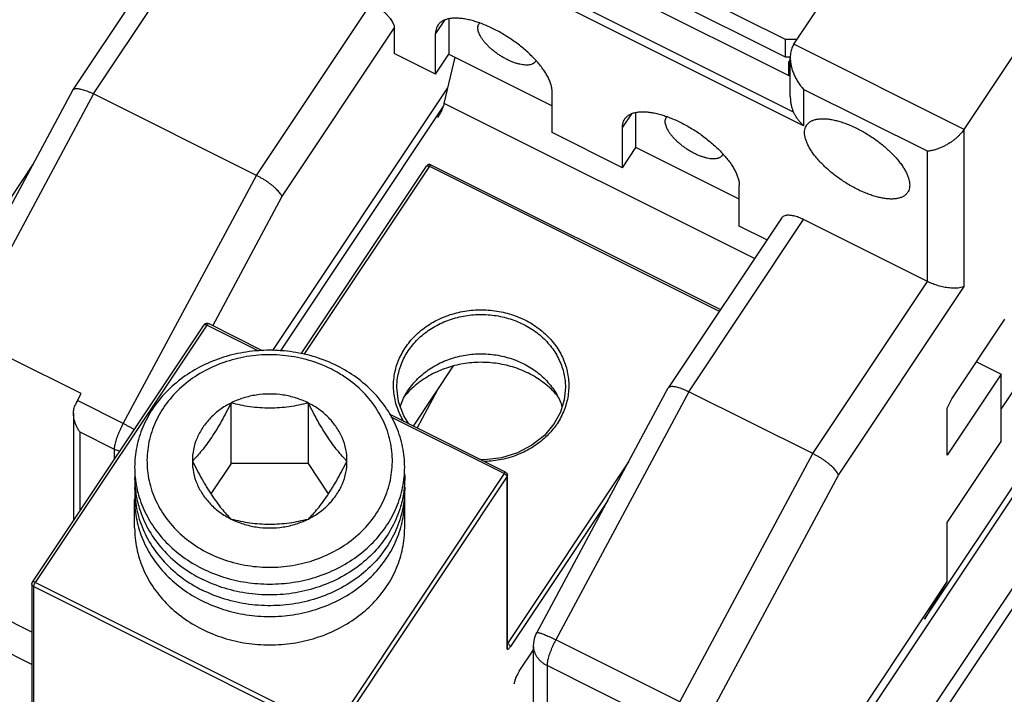
# Model space of a CAD drawing. Units: inches. Extents: x 0 to 11, y 0 to 8.5.
# Drawn here: x 8 to 8.7, y 2.3 to 2.8 of the extents above; entities that cross this region are included whole.
import ezdxf

# ---------------------------------------------------------------- set-up
doc = ezdxf.new("R2010")
doc.units = ezdxf.units.IN
doc.header["$LTSCALE"] = 0.605
doc.header["$MEASUREMENT"] = 0
doc.layers.get('0').update_dxf_attribs({"linetype": 'CONTINUOUS'})

msp = doc.modelspace()

# ---------------------------------------------------------------- linework, layer by layer
at = {"color": 7, "linetype": 'CONTINUOUS'}
for p, q in [((7.40482, 3.29337), (8.54112, 2.72522)), ((8.55079, 2.68936), (7.3784, 3.27556)), ((8.54348, 2.69927), (7.38854, 3.27674)), ((8.54371, 2.74826), (8.64262, 2.89661)), ((8.28335, 2.86621), (8.53734, 2.73922)), ((8.10468, 2.8377), (8.02307, 2.7153)), ((8.03793, 2.71239), (8.12077, 2.83665)), ((8.15561, 2.65356), (8.23844, 2.77781)), ((8.29459, 2.76662), (8.29459, 2.74116)), ((8.17406, 2.63807), (8.2552, 2.75976)), ((8.2552, 2.75976), (8.2552, 2.74151)), ((8.29138, 2.76568), (8.28492, 2.75598)), ((8.28492, 2.72665), (8.28492, 2.75598)), ((8.53734, 2.75186), (8.53734, 2.73922)), ((8.66665, 2.68679), (8.7147, 2.75886)), ((8.66665, 2.68679), (8.54371, 2.74826)), ((8.28492, 2.72665), (8.2552, 2.74151)), ((8.28492, 2.72665), (8.29459, 2.74116)), ((8.29125, 2.70543), (8.29912, 2.73889)), ((8.29459, 2.74116), (8.36922, 2.70384)), ((8.53734, 2.73922), (8.54112, 2.73922)), ((8.54112, 2.71072), (8.54112, 2.73858)), ((8.69349, 2.48469), (8.86216, 2.7377)), ((8.5402, 2.73535), (8.54112, 2.73673)), ((8.5402, 2.73535), (8.54112, 2.73489)), ((8.5402, 2.72568), (8.5402, 2.73535)), ((8.16749, 2.52712), (8.29391, 2.71674)), ((8.63798, 2.33312), (8.89632, 2.72063)), ((7.92807, 2.53823), (8.023, 2.71517)), ((8.03793, 2.71239), (7.94181, 2.53321)), ((8.023, 2.71517), (8.02307, 2.7153)), ((8.15561, 2.65356), (8.03793, 2.71239)), ((8.36922, 2.6845), (8.36922, 2.71383)), ((8.64023, 2.67098), (8.55079, 2.7157)), ((8.55079, 2.7157), (8.55079, 2.68936)), ((8.17298, 2.52671), (8.2905, 2.70298)), ((8.51521, 2.59345), (8.29125, 2.70543)), ((8.42648, 2.69813), (8.42002, 2.68843)), ((8.42969, 2.67361), (8.42969, 2.69907)), ((8.42002, 2.6591), (8.42002, 2.68843)), ((8.42002, 2.6591), (8.36922, 2.6845)), ((8.66665, 2.57338), (8.66665, 2.68679)), ((8.42002, 2.6591), (8.42969, 2.67361)), ((8.50432, 2.63629), (8.42969, 2.67361)), ((8.64023, 2.57692), (8.64023, 2.67098)), ((7.99438, 2.66183), (7.90687, 2.53057)), ((8.18801, 2.52465), (8.27847, 2.66033)), ((8.28051, 2.66019), (8.18986, 2.52422)), ((8.27907, 2.66096), (8.27847, 2.66033)), ((8.27986, 2.66133), (8.27907, 2.66096)), ((8.28051, 2.66019), (8.4899, 2.5555)), ((8.28161, 2.66116), (8.49066, 2.55664)), ((8.05948, 2.47438), (8.15561, 2.65356)), ((8.50432, 2.61695), (8.50432, 2.64628)), ((8.12409, 2.54492), (8.17406, 2.63807)), ((8.45691, 2.05388), (8.84444, 2.63518)), ((8.5347, 2.62269), (8.4531, 2.50029)), ((8.46796, 2.49738), (8.55079, 2.62163)), ((8.52423, 2.60699), (8.50432, 2.61695)), ((8.64023, 2.57692), (8.55079, 2.62163)), ((8.55739, 2.45266), (8.64023, 2.57692)), ((8.57585, 2.43717), (8.66665, 2.57338)), ((7.99388, 2.35981), (8.11779, 2.54567)), ((8.11779, 2.54567), (8.11805, 2.546)), ((8.1601, 2.52691), (8.12093, 2.5465)), ((8.65773, 2.49228), (8.69598, 2.54966)), ((8.11983, 2.54553), (7.99593, 2.35968)), ((8.15747, 2.52671), (8.11983, 2.54553)), ((8.029, 2.49596), (7.97766, 2.52163)), ((8.45724, 1.97398), (8.82076, 2.51926)), ((8.67555, 2.51901), (8.69349, 2.51004)), ((8.26901, 2.47246), (8.29799, 2.51595)), ((8.69349, 2.51004), (8.65449, 2.45154)), ((8.69349, 2.46137), (8.69349, 2.51004)), ((8.02631, 2.49096), (8.029, 2.49596)), ((8.28613, 2.49814), (8.2716, 2.47117)), ((8.35809, 2.32322), (8.45302, 2.50016)), ((8.46796, 2.49738), (8.37183, 2.3182)), ((8.45302, 2.50016), (8.4531, 2.50029)), ((8.55739, 2.45266), (8.46796, 2.49738)), ((8.05948, 2.47438), (8.02631, 2.49096)), ((8.13726, 2.44553), (8.13726, 2.48919)), ((8.1931, 2.44553), (8.1931, 2.48919)), ((8.65449, 2.48555), (8.65773, 2.49228)), ((8.02349, 2.48178), (8.02349, 2.40422)), ((8.37511, 2.48263), (8.37068, 2.47441)), ((8.65449, 2.45154), (8.65449, 2.48555)), ((8.33553, 2.4392), (8.25177, 2.48108)), ((8.33444, 2.43823), (8.25289, 2.479)), ((8.05311, 2.45574), (8.02832, 2.46814)), ((8.02832, 2.41148), (8.02832, 2.46814)), ((8.65449, 2.40287), (8.69349, 2.46137)), ((8.05311, 2.44866), (8.05311, 2.45574)), ((8.4244, 2.44682), (8.33689, 2.31555)), ((8.46127, 2.27348), (8.55739, 2.45266)), ((8.13726, 2.44553), (8.12266, 2.42363)), ((8.1931, 2.44553), (8.13726, 2.44553)), ((8.2077, 2.42363), (8.1931, 2.44553)), ((8.33444, 2.43823), (8.21053, 2.25237)), ((8.33656, 2.43594), (8.21266, 2.25008)), ((8.33656, 2.43594), (8.33656, 2.31203)), ((8.33689, 2.3131), (8.33689, 2.437)), ((8.48133, 2.26098), (8.57585, 2.43717)), ((8.06768, 2.39895), (8.06768, 2.41946)), ((8.26268, 2.39895), (8.26268, 2.41946)), ((8.40934, 2.41874), (8.33902, 2.31326)), ((8.65449, 2.36044), (8.65449, 2.40287)), ((7.99347, 2.35845), (7.99347, 2.20491)), ((8.2093, 2.2493), (7.9947, 2.35661)), ((7.9947, 2.35661), (7.9947, 2.20306)), ((8.21053, 2.25237), (7.99593, 2.35968)), ((8.65449, 2.36044), (8.48476, 2.10585)), ((8.65449, 2.36044), (8.63798, 2.33312)), ((7.99347, 2.30045), (7.89093, 2.35172)), ((7.99347, 2.32365), (7.96928, 2.33574)), ((8.46127, 2.27348), (8.37183, 2.3182)), ((8.34546, 2.29556), (8.35579, 2.31107)), ((8.35579, 2.20355), (8.35579, 2.31407)), ((8.4549, 2.25485), (8.36547, 2.29957)), ((8.36547, 2.29957), (8.36547, 2.18905)), ((8.34546, 2.29556), (8.34554, 2.29586))]:
    msp.add_line(p, q, dxfattribs=at)
at = {"color": 3, "linetype": 'CONTINUOUS'}
for p, q in [((8.28335, 2.87885), (8.53734, 2.75186)), ((8.53734, 2.75186), (8.54611, 2.75186)), ((8.45724, 1.9888), (8.82076, 2.53408))]:
    msp.add_line(p, q, dxfattribs=at)
at = {"color": 7, "linetype": 'CONTINUOUS'}
for points in [[(8.28161, 2.66116), (8.28074, 2.66141), (8.27986, 2.66133)], [(8.11805, 2.546), (8.11842, 2.54632), (8.1189, 2.54658), (8.11949, 2.54674), (8.12018, 2.54674), (8.12093, 2.5465)], [(8.26565, 2.47414), (8.26198, 2.47985), (8.25831, 2.48993), (8.25707, 2.50045)], [(8.37875, 2.50045), (8.37783, 2.4914), (8.37511, 2.48263)], [(8.37068, 2.47441), (8.36354, 2.46584), (8.35457, 2.45868), (8.34413, 2.45321), (8.33263, 2.44965), (8.32053, 2.44814), (8.31733, 2.4483)], [(8.33553, 2.4392), (8.33632, 2.43858), (8.33676, 2.43779), (8.33689, 2.437)], [(7.99347, 2.35845), (7.9935, 2.35886), (7.99359, 2.35922), (7.99372, 2.35953), (7.99388, 2.35981)], [(8.35579, 2.31407), (8.35585, 2.31559), (8.35615, 2.31778), (8.3567, 2.31994), (8.35751, 2.32203), (8.35809, 2.32322)], [(8.34546, 2.29556), (8.34434, 2.29371), (8.34328, 2.29164), (8.34243, 2.28961), (8.34189, 2.28797), (8.34163, 2.28681), (8.34157, 2.28618)]]:
    msp.add_lwpolyline(points, dxfattribs=at)
for points, knots in [([(8.23844, 2.77781), (8.23906, 2.7775), (8.24029, 2.77685), (8.24211, 2.77576), (8.24391, 2.77457), (8.24565, 2.77329), (8.24731, 2.77194), (8.24886, 2.77053), (8.25028, 2.76909), (8.25155, 2.76764), (8.25265, 2.7662), (8.25357, 2.76478), (8.25429, 2.76342), (8.2548, 2.76213), (8.25512, 2.76092), (8.2552, 2.76013), (8.2552, 2.75976)], [0, 0, 0, 0, 0.080994, 0.164237, 0.248843, 0.333803, 0.418034, 0.500445, 0.580007, 0.65581, 0.72706, 0.793091, 0.853435, 0.90789, 0.956579, 1, 1, 1, 1]), ([(8.3166, 2.76371), (8.3155, 2.7641), (8.31317, 2.76486), (8.30964, 2.76581), (8.30608, 2.76654), (8.3027, 2.76699), (8.29955, 2.76714), (8.29664, 2.76701), (8.294, 2.76658), (8.29165, 2.76587), (8.28961, 2.76487), (8.28791, 2.76358), (8.28698, 2.76251), (8.28659, 2.76193), (8.28657, 2.7619)], [0, 0, 0, 0, 0.109009, 0.229515, 0.34319, 0.449516, 0.548153, 0.63899, 0.722206, 0.798347, 0.868421, 0.933959, 0.997003, 1, 1, 1, 1]), ([(8.28657, 2.7619), (8.28622, 2.76137), (8.28559, 2.76018), (8.28503, 2.75816), (8.28492, 2.75672), (8.28492, 2.75598)], [0, 0, 0, 0, 0.307811, 0.642708, 1, 1, 1, 1]), ([(8.33674, 2.73716), (8.33594, 2.73756), (8.33434, 2.73842), (8.332, 2.73981), (8.32973, 2.74133), (8.32753, 2.74295), (8.32546, 2.74465), (8.32352, 2.74641), (8.32175, 2.7482), (8.32017, 2.75001), (8.31879, 2.75182), (8.31763, 2.75359), (8.31672, 2.75531), (8.31605, 2.75696), (8.31563, 2.75852), (8.31549, 2.75997), (8.31561, 2.7613), (8.31595, 2.7623), (8.31625, 2.76283), (8.31636, 2.76299)], [0, 0, 0, 0, 0.075896, 0.152975, 0.230453, 0.307539, 0.38345, 0.457426, 0.528747, 0.596752, 0.660857, 0.720579, 0.775571, 0.825656, 0.870886, 0.911619, 0.948608, 0.983065, 1, 1, 1, 1]), ([(8.31636, 2.76299), (8.31647, 2.76316), (8.31663, 2.76337), (8.31681, 2.76357), (8.31686, 2.76362)], [0, 0, 0, 0, 0.738118, 1, 1, 1, 1]), ([(8.35757, 2.73644), (8.35663, 2.73748), (8.35466, 2.73955), (8.35151, 2.74255), (8.34814, 2.74548), (8.34458, 2.74832), (8.34087, 2.75104), (8.33703, 2.75361), (8.3331, 2.75601), (8.32911, 2.75822), (8.32511, 2.76023), (8.32113, 2.762), (8.31828, 2.76311), (8.31678, 2.76365), (8.3166, 2.76371)], [0, 0, 0, 0, 0.084755, 0.172475, 0.262557, 0.354359, 0.447218, 0.540453, 0.633377, 0.72531, 0.815585, 0.903558, 0.988623, 1, 1, 1, 1]), ([(8.54371, 2.74826), (8.54342, 2.74782), (8.54287, 2.74687), (8.5422, 2.74532), (8.54167, 2.7436), (8.5413, 2.74171), (8.54115, 2.74002), (8.54112, 2.73896), (8.54112, 2.7386)], [0, 0, 0, 0, 0.156484, 0.321972, 0.498591, 0.688031, 0.891682, 1, 1, 1, 1]), ([(8.54112, 2.7386), (8.54112, 2.73822), (8.54115, 2.73703), (8.54134, 2.73497), (8.54182, 2.73236), (8.54257, 2.72962), (8.54362, 2.72677), (8.54497, 2.7239), (8.54662, 2.72104), (8.54855, 2.71828), (8.55002, 2.71654), (8.55079, 2.7157)], [0, 0, 0, 0, 0.044717, 0.140385, 0.244455, 0.356851, 0.476445, 0.601944, 0.731995, 0.865171, 1, 1, 1, 1]), ([(8.35712, 2.73582), (8.35701, 2.73566), (8.35664, 2.73518), (8.35585, 2.73448), (8.35468, 2.73386), (8.35328, 2.73343), (8.35168, 2.73321), (8.34991, 2.73319), (8.34797, 2.73338), (8.34589, 2.73376), (8.34369, 2.73434), (8.34141, 2.7351), (8.33908, 2.73604), (8.33752, 2.73677), (8.33674, 2.73716)], [0, 0, 0, 0, 0.026977, 0.082901, 0.142915, 0.208993, 0.282365, 0.363617, 0.452838, 0.549746, 0.653775, 0.764146, 0.879912, 1, 1, 1, 1]), ([(8.3575, 2.73653), (8.35748, 2.73647), (8.35736, 2.73622), (8.35723, 2.73599), (8.35712, 2.73582)], [0, 0, 0, 0, 0.250809, 1, 1, 1, 1]), ([(8.36922, 2.71383), (8.36922, 2.71463), (8.36907, 2.71632), (8.36849, 2.71891), (8.36753, 2.72163), (8.3662, 2.72447), (8.36453, 2.72741), (8.36252, 2.73041), (8.36022, 2.73341), (8.35855, 2.73536), (8.35769, 2.73631)], [0, 0, 0, 0, 0.093778, 0.196247, 0.308139, 0.429714, 0.560864, 0.701193, 0.850075, 1, 1, 1, 1]), ([(8.02307, 2.7153), (8.02316, 2.71543), (8.02344, 2.71573), (8.02408, 2.71606), (8.02498, 2.71626), (8.02608, 2.71629), (8.02738, 2.71616), (8.02884, 2.71588), (8.03046, 2.71545), (8.0322, 2.71488), (8.03406, 2.71417), (8.03598, 2.71334), (8.03728, 2.71272), (8.03793, 2.71239)], [0, 0, 0, 0, 0.029308, 0.076597, 0.133808, 0.203099, 0.285077, 0.379482, 0.48553, 0.602084, 0.727752, 0.860959, 1, 1, 1, 1]), ([(8.54112, 2.7107), (8.54112, 2.71004), (8.54117, 2.70847), (8.54143, 2.70606), (8.54193, 2.70358), (8.5426, 2.70133), (8.54317, 2.69993), (8.54348, 2.69927)], [0, 0, 0, 0, 0.169718, 0.40018, 0.615545, 0.815227, 1, 1, 1, 1]), ([(8.2867, 2.69543), (8.28722, 2.69621), (8.28821, 2.69786), (8.28949, 2.70042), (8.29053, 2.70295), (8.29106, 2.70463), (8.29125, 2.70543)], [0, 0, 0, 0, 0.255077, 0.521664, 0.777123, 1, 1, 1, 1]), ([(8.42167, 2.69435), (8.42169, 2.69438), (8.42208, 2.69496), (8.42301, 2.69603), (8.42471, 2.69732), (8.42675, 2.69832), (8.4291, 2.69903), (8.43174, 2.69946), (8.43465, 2.69959), (8.4378, 2.69944), (8.44118, 2.69899), (8.44474, 2.69826), (8.44827, 2.69731), (8.4506, 2.69655), (8.4517, 2.69616)], [0, 0, 0, 0, 0.002997, 0.066041, 0.131579, 0.201653, 0.277794, 0.36101, 0.451847, 0.550484, 0.65681, 0.770485, 0.890991, 1, 1, 1, 1]), ([(8.45146, 2.69545), (8.45135, 2.69528), (8.45105, 2.69475), (8.45071, 2.69375), (8.45059, 2.69242), (8.45073, 2.69097), (8.45115, 2.68941), (8.45182, 2.68776), (8.45273, 2.68604), (8.45389, 2.68427), (8.45527, 2.68246), (8.45685, 2.68065), (8.45862, 2.67886), (8.46056, 2.6771), (8.46263, 2.6754), (8.46483, 2.67378), (8.4671, 2.67226), (8.46944, 2.67087), (8.47104, 2.67001), (8.47184, 2.66961)], [0, 0, 0, 0, 0.016935, 0.051392, 0.088381, 0.129114, 0.174344, 0.224429, 0.279421, 0.339143, 0.403248, 0.471253, 0.542574, 0.61655, 0.692461, 0.769547, 0.847025, 0.924104, 1, 1, 1, 1]), ([(8.45196, 2.69607), (8.45191, 2.69602), (8.45173, 2.69582), (8.45157, 2.69561), (8.45146, 2.69545)], [0, 0, 0, 0, 0.261882, 1, 1, 1, 1]), ([(8.4517, 2.69616), (8.45188, 2.6961), (8.45338, 2.69556), (8.45623, 2.69445), (8.46021, 2.69268), (8.46421, 2.69067), (8.4682, 2.68846), (8.47213, 2.68606), (8.47597, 2.68349), (8.47968, 2.68077), (8.48324, 2.67793), (8.48661, 2.675), (8.48976, 2.672), (8.49173, 2.66993), (8.49267, 2.66889)], [0, 0, 0, 0, 0.011377, 0.096442, 0.184415, 0.27469, 0.366623, 0.459547, 0.552782, 0.645641, 0.737443, 0.827525, 0.915245, 1, 1, 1, 1]), ([(8.55079, 2.68936), (8.55015, 2.68995), (8.54891, 2.69118), (8.54723, 2.69315), (8.54576, 2.69518), (8.54451, 2.69722), (8.5438, 2.6986), (8.54348, 2.69927)], [0, 0, 0, 0, 0.211979, 0.422083, 0.62575, 0.819315, 1, 1, 1, 1]), ([(8.42002, 2.68843), (8.42002, 2.68917), (8.42013, 2.69061), (8.42069, 2.69263), (8.42132, 2.69382), (8.42167, 2.69435)], [0, 0, 0, 0, 0.357292, 0.692189, 1, 1, 1, 1]), ([(8.58943, 2.64358), (8.58822, 2.64419), (8.58579, 2.64547), (8.58222, 2.64755), (8.57872, 2.64979), (8.57531, 2.65217), (8.57204, 2.65468), (8.56891, 2.65728), (8.56597, 2.65995), (8.56325, 2.66267), (8.56075, 2.66542), (8.55852, 2.66817), (8.55656, 2.6709), (8.5549, 2.67357), (8.55355, 2.67618), (8.55252, 2.67869), (8.55182, 2.68108), (8.55146, 2.68334), (8.55145, 2.68545), (8.55178, 2.68739), (8.55235, 2.68882), (8.55281, 2.68958), (8.55296, 2.68981)], [0, 0, 0, 0, 0.064296, 0.129527, 0.195218, 0.260886, 0.326048, 0.39023, 0.452969, 0.513827, 0.572393, 0.628296, 0.681212, 0.730876, 0.777099, 0.819786, 0.858961, 0.894799, 0.927669, 0.958169, 0.987136, 1, 1, 1, 1]), ([(8.55296, 2.68981), (8.55314, 2.69009), (8.55371, 2.69084), (8.55489, 2.69194), (8.55658, 2.69297), (8.55855, 2.69374), (8.5608, 2.69425), (8.56331, 2.69451), (8.56604, 2.6945), (8.56899, 2.69423), (8.57211, 2.6937), (8.57539, 2.69291), (8.5788, 2.69189), (8.5823, 2.69062), (8.58587, 2.68913), (8.58824, 2.68801), (8.58943, 2.68741)], [0, 0, 0, 0, 0.025337, 0.072541, 0.12238, 0.176178, 0.234868, 0.299015, 0.368879, 0.444478, 0.52564, 0.612045, 0.703255, 0.798735, 0.897873, 1, 1, 1, 1]), ([(8.58943, 2.68741), (8.59065, 2.68681), (8.59307, 2.68553), (8.59664, 2.68344), (8.60014, 2.6812), (8.60355, 2.67882), (8.60683, 2.67631), (8.60995, 2.67371), (8.61289, 2.67104), (8.61562, 2.66832), (8.61811, 2.66557), (8.62035, 2.66282), (8.6223, 2.66009), (8.62396, 2.65742), (8.62531, 2.65481), (8.62634, 2.6523), (8.62704, 2.64991), (8.6274, 2.64765), (8.62742, 2.64554), (8.62708, 2.6436), (8.62651, 2.64217), (8.62606, 2.64141), (8.62591, 2.64118)], [0, 0, 0, 0, 0.064296, 0.129527, 0.195218, 0.260886, 0.326048, 0.39023, 0.452969, 0.513827, 0.572393, 0.628296, 0.681212, 0.730876, 0.777099, 0.819786, 0.858961, 0.894799, 0.927669, 0.958169, 0.987136, 1, 1, 1, 1]), ([(8.66665, 2.68679), (8.66636, 2.68634), (8.66571, 2.68544), (8.66462, 2.68411), (8.66338, 2.68276), (8.66198, 2.68139), (8.66041, 2.68001), (8.65867, 2.67864), (8.65676, 2.67729), (8.65467, 2.67598), (8.65242, 2.67474), (8.65005, 2.67361), (8.6476, 2.67263), (8.64513, 2.67184), (8.64267, 2.67127), (8.64103, 2.67105), (8.64023, 2.67098)], [0, 0, 0, 0, 0.050657, 0.104902, 0.162953, 0.224866, 0.290578, 0.360333, 0.434364, 0.512542, 0.594093, 0.677492, 0.761198, 0.843748, 0.923762, 1, 1, 1, 1]), ([(8.47184, 2.66961), (8.47262, 2.66922), (8.47418, 2.66849), (8.47651, 2.66755), (8.47879, 2.66679), (8.48099, 2.66621), (8.48307, 2.66583), (8.48501, 2.66564), (8.48678, 2.66566), (8.48838, 2.66588), (8.48978, 2.66631), (8.49095, 2.66693), (8.49174, 2.66763), (8.49211, 2.66811), (8.49222, 2.66827)], [0, 0, 0, 0, 0.120088, 0.235854, 0.346225, 0.450254, 0.547162, 0.636383, 0.717635, 0.791007, 0.857085, 0.917099, 0.973023, 1, 1, 1, 1]), ([(8.49222, 2.66827), (8.49233, 2.66844), (8.49246, 2.66867), (8.49258, 2.66892), (8.4926, 2.66898)], [0, 0, 0, 0, 0.749191, 1, 1, 1, 1]), ([(8.49279, 2.66876), (8.49365, 2.66781), (8.49532, 2.66586), (8.49762, 2.66286), (8.49963, 2.65986), (8.5013, 2.65692), (8.50263, 2.65408), (8.50359, 2.65136), (8.50417, 2.64877), (8.50432, 2.64708), (8.50432, 2.64628)], [0, 0, 0, 0, 0.149925, 0.298807, 0.439136, 0.570286, 0.691861, 0.803753, 0.906222, 1, 1, 1, 1]), ([(8.27847, 2.66033), (8.27849, 2.66036), (8.27852, 2.66039), (8.27855, 2.66042), (8.27855, 2.66043)], [0, 0, 0, 0, 0.903452, 1, 1, 1, 1]), ([(8.27855, 2.66043), (8.27867, 2.66053), (8.27909, 2.66063), (8.27976, 2.66052), (8.28025, 2.66032), (8.28051, 2.66019)], [0, 0, 0, 0, 0.233823, 0.573458, 1, 1, 1, 1]), ([(8.28161, 2.66116), (8.28154, 2.66118), (8.28125, 2.66113), (8.28093, 2.66074), (8.28065, 2.66041), (8.28051, 2.66019)], [0, 0, 0, 0, 0.145333, 0.48883, 1, 1, 1, 1]), ([(8.17406, 2.63807), (8.17399, 2.63839), (8.17373, 2.63907), (8.17314, 2.6401), (8.17232, 2.64123), (8.17129, 2.64243), (8.17006, 2.64368), (8.16864, 2.64498), (8.16706, 2.6463), (8.16535, 2.64761), (8.16352, 2.64891), (8.16161, 2.65017), (8.15964, 2.65138), (8.15764, 2.65251), (8.15628, 2.65322), (8.15561, 2.65356)], [0, 0, 0, 0, 0.040189, 0.08856, 0.145261, 0.209965, 0.282036, 0.360626, 0.444731, 0.533251, 0.62502, 0.718822, 0.813413, 0.907547, 1, 1, 1, 1]), ([(8.62591, 2.64118), (8.62572, 2.6409), (8.62515, 2.64015), (8.62398, 2.63905), (8.62229, 2.63802), (8.62031, 2.63725), (8.61806, 2.63674), (8.61556, 2.63648), (8.61282, 2.63649), (8.60988, 2.63677), (8.60675, 2.63729), (8.60347, 2.63808), (8.60006, 2.6391), (8.59656, 2.64037), (8.59299, 2.64186), (8.59062, 2.64298), (8.58943, 2.64358)], [0, 0, 0, 0, 0.025337, 0.072541, 0.12238, 0.176178, 0.234868, 0.299015, 0.368879, 0.444478, 0.52564, 0.612045, 0.703255, 0.798735, 0.897873, 1, 1, 1, 1]), ([(8.55079, 2.62163), (8.55019, 2.62194), (8.54899, 2.6225), (8.54717, 2.62324), (8.54538, 2.62384), (8.54364, 2.62431), (8.54198, 2.62462), (8.54042, 2.62477), (8.53899, 2.62476), (8.53771, 2.62458), (8.5366, 2.62424), (8.53566, 2.62373), (8.53506, 2.62318), (8.53478, 2.62281), (8.5347, 2.62269)], [0, 0, 0, 0, 0.116904, 0.231079, 0.341206, 0.445977, 0.544201, 0.634932, 0.717596, 0.792118, 0.859007, 0.919471, 0.975507, 1, 1, 1, 1]), ([(8.66665, 2.57338), (8.66618, 2.57314), (8.66512, 2.57274), (8.66339, 2.57234), (8.66147, 2.57212), (8.65942, 2.57206), (8.65729, 2.57214), (8.65513, 2.57236), (8.65299, 2.57269), (8.65092, 2.57312), (8.64891, 2.57362), (8.647, 2.57418), (8.64517, 2.5748), (8.64343, 2.57547), (8.64179, 2.57616), (8.64074, 2.57666), (8.64023, 2.57692)], [0, 0, 0, 0, 0.058424, 0.123422, 0.194243, 0.269682, 0.348238, 0.428162, 0.507579, 0.585277, 0.660724, 0.733824, 0.804558, 0.872592, 0.937733, 1, 1, 1, 1]), ([(8.26309, 2.52909), (8.26518, 2.53223), (8.27013, 2.53817), (8.27925, 2.54553), (8.28984, 2.55121), (8.30149, 2.55499), (8.31376, 2.55673), (8.32618, 2.55638), (8.33829, 2.55395), (8.34963, 2.54952), (8.35978, 2.54326), (8.36834, 2.53539), (8.37497, 2.5262), (8.37942, 2.51604), (8.38148, 2.50531), (8.38106, 2.49443), (8.37819, 2.48385), (8.37476, 2.47734), (8.37272, 2.47427)], [0, 0, 0, 0, 0.061126, 0.123998, 0.188525, 0.254381, 0.321059, 0.387951, 0.45442, 0.519881, 0.583882, 0.646169, 0.70674, 0.765864, 0.824058, 0.882006, 0.94044, 1, 1, 1, 1]), ([(8.26522, 2.5268), (8.26723, 2.52982), (8.27198, 2.53553), (8.28075, 2.5426), (8.29093, 2.54806), (8.30213, 2.55169), (8.31392, 2.55337), (8.32586, 2.55303), (8.3375, 2.55069), (8.3484, 2.54643), (8.35815, 2.54041), (8.36638, 2.53285), (8.37276, 2.52402), (8.37703, 2.51426), (8.37857, 2.50622), (8.37874, 2.5016), (8.37874, 2.50045)], [0, 0, 0, 0, 0.072479, 0.147028, 0.22354, 0.301626, 0.380689, 0.460005, 0.538818, 0.616437, 0.692325, 0.76618, 0.838001, 0.908106, 0.977108, 1, 1, 1, 1]), ([(8.11779, 2.54567), (8.11781, 2.5457), (8.11794, 2.54586), (8.1184, 2.54597), (8.11908, 2.54586), (8.11957, 2.54566), (8.11983, 2.54553)], [0, 0, 0, 0, 0.053898, 0.279532, 0.598905, 1, 1, 1, 1]), ([(8.11983, 2.54553), (8.11997, 2.54575), (8.12025, 2.54608), (8.12057, 2.54647), (8.12086, 2.54652), (8.12093, 2.5465)], [0, 0, 0, 0, 0.51117, 0.854667, 1, 1, 1, 1]), ([(8.21393, 2.51599), (8.20898, 2.51846), (8.19858, 2.52265), (8.18213, 2.52645), (8.16518, 2.52773), (8.14823, 2.52645), (8.13178, 2.52264), (8.11633, 2.51643), (8.10235, 2.50799), (8.09025, 2.49756), (8.08361, 2.48938), (8.08074, 2.48508)], [0, 0, 0, 0, 0.11181, 0.225241, 0.339525, 0.453809, 0.56724, 0.67905, 0.788637, 0.895642, 1, 1, 1, 1]), ([(8.26215, 2.47573), (8.2618, 2.47629), (8.25959, 2.48001), (8.25639, 2.48732), (8.25433, 2.49805), (8.25475, 2.50893), (8.25762, 2.51951), (8.26105, 2.52602), (8.26309, 2.52909)], [0, 0, 0, 0, 0.035197, 0.229711, 0.421164, 0.611809, 0.804052, 1, 1, 1, 1]), ([(8.25707, 2.50045), (8.25707, 2.50275), (8.2575, 2.50853), (8.25996, 2.51759), (8.26325, 2.52385), (8.26522, 2.5268)], [0, 0, 0, 0, 0.246698, 0.619754, 1, 1, 1, 1]), ([(8.26522, 2.49838), (8.26723, 2.50141), (8.27198, 2.50712), (8.28075, 2.51419), (8.29093, 2.51965), (8.30213, 2.52328), (8.31392, 2.52495), (8.32586, 2.52462), (8.3375, 2.52228), (8.3484, 2.51802), (8.35815, 2.512), (8.36638, 2.50444), (8.37258, 2.49585), (8.37539, 2.48959), (8.3764, 2.48654)], [0, 0, 0, 0, 0.080343, 0.162981, 0.247793, 0.334352, 0.421993, 0.509915, 0.597279, 0.68332, 0.767441, 0.84931, 0.928923, 1, 1, 1, 1]), ([(8.21538, 2.51053), (8.21345, 2.51168), (8.2065, 2.51548), (8.19371, 2.52047), (8.17676, 2.52388), (8.15938, 2.52437), (8.14221, 2.52192), (8.12591, 2.51664), (8.11108, 2.50869), (8.09831, 2.49839), (8.09139, 2.49008), (8.08846, 2.48568)], [0, 0, 0, 0, 0.047418, 0.167363, 0.289154, 0.411721, 0.533897, 0.654564, 0.772797, 0.887998, 1, 1, 1, 1]), ([(8.24962, 2.40064), (8.25242, 2.40484), (8.25722, 2.41371), (8.26168, 2.42805), (8.26318, 2.44286), (8.26168, 2.45767), (8.25722, 2.47201), (8.24995, 2.48544), (8.24011, 2.49756), (8.22802, 2.50799), (8.21879, 2.51356), (8.21393, 2.51599)], [0, 0, 0, 0, 0.110407, 0.218858, 0.326253, 0.433649, 0.5421, 0.652507, 0.765495, 0.881349, 1, 1, 1, 1]), ([(8.24191, 2.40895), (8.24477, 2.41324), (8.24957, 2.42236), (8.25358, 2.43717), (8.25416, 2.4524), (8.25128, 2.46742), (8.24506, 2.48163), (8.23577, 2.49449), (8.22545, 2.50398), (8.21822, 2.50884), (8.21538, 2.51053)], [0, 0, 0, 0, 0.13112, 0.259761, 0.387333, 0.515445, 0.645606, 0.778951, 0.916075, 1, 1, 1, 1]), ([(8.25939, 2.48646), (8.25967, 2.4873), (8.26117, 2.49148), (8.26325, 2.49544), (8.26522, 2.49838)], [0, 0, 0, 0, 0.201055, 1, 1, 1, 1]), ([(8.4531, 2.50029), (8.45318, 2.50042), (8.45346, 2.50072), (8.4541, 2.50105), (8.455, 2.50124), (8.45611, 2.50128), (8.4574, 2.50115), (8.45886, 2.50087), (8.46048, 2.50044), (8.46223, 2.49987), (8.46408, 2.49916), (8.46601, 2.49833), (8.4673, 2.49771), (8.46796, 2.49738)], [0, 0, 0, 0, 0.029308, 0.076597, 0.133808, 0.203099, 0.285077, 0.379482, 0.48553, 0.602084, 0.727752, 0.860959, 1, 1, 1, 1]), ([(8.02631, 2.49096), (8.02605, 2.49047), (8.02553, 2.48947), (8.02503, 2.48846), (8.02478, 2.48796)], [0, 0, 0, 0, 0.497575, 1, 1, 1, 1]), ([(8.13726, 2.48919), (8.13615, 2.48697), (8.13393, 2.48263), (8.13049, 2.47628), (8.12699, 2.47025), (8.12342, 2.46461), (8.11984, 2.45949), (8.11631, 2.45494), (8.11284, 2.45093), (8.1105, 2.44847), (8.10934, 2.44731)], [0, 0, 0, 0, 0.147452, 0.289629, 0.428272, 0.56117, 0.685283, 0.79887, 0.902572, 1, 1, 1, 1]), ([(8.13726, 2.48919), (8.13448, 2.4878), (8.12919, 2.48461), (8.12227, 2.47864), (8.11663, 2.4717), (8.11247, 2.46401), (8.10991, 2.4558), (8.10934, 2.45013), (8.10934, 2.44731)], [0, 0, 0, 0, 0.176107, 0.348044, 0.515762, 0.679648, 0.840598, 1, 1, 1, 1]), ([(8.1931, 2.48919), (8.19026, 2.49061), (8.18431, 2.49301), (8.17489, 2.49519), (8.16518, 2.49592), (8.15547, 2.49518), (8.14605, 2.49301), (8.1401, 2.49061), (8.13726, 2.48919)], [0, 0, 0, 0, 0.164737, 0.331788, 0.50009, 0.668377, 0.835401, 1, 1, 1, 1]), ([(8.1931, 2.48919), (8.19085, 2.48863), (8.18632, 2.4876), (8.17941, 2.48641), (8.17236, 2.48563), (8.16518, 2.48536), (8.15801, 2.48563), (8.15095, 2.48641), (8.14404, 2.4876), (8.13951, 2.48863), (8.13726, 2.48919)], [0, 0, 0, 0, 0.123428, 0.246611, 0.372315, 0.5, 0.627685, 0.753389, 0.876572, 1, 1, 1, 1]), ([(8.22102, 2.44731), (8.21986, 2.44847), (8.21752, 2.45093), (8.21405, 2.45494), (8.21052, 2.45949), (8.20694, 2.46461), (8.20337, 2.47025), (8.19987, 2.47628), (8.19643, 2.48263), (8.19421, 2.48697), (8.1931, 2.48919)], [0, 0, 0, 0, 0.097428, 0.20113, 0.314717, 0.43883, 0.571728, 0.710371, 0.852548, 1, 1, 1, 1]), ([(8.22102, 2.44731), (8.22102, 2.45013), (8.22045, 2.4558), (8.21789, 2.46401), (8.21373, 2.4717), (8.2081, 2.47864), (8.20117, 2.48461), (8.19588, 2.4878), (8.1931, 2.48919)], [0, 0, 0, 0, 0.159345, 0.320294, 0.484149, 0.65185, 0.82381, 1, 1, 1, 1]), ([(8.02349, 2.4818), (8.02349, 2.48229), (8.02353, 2.48337), (8.02376, 2.48497), (8.02418, 2.48654), (8.02457, 2.4875), (8.02478, 2.48796)], [0, 0, 0, 0, 0.233661, 0.508763, 0.762884, 1, 1, 1, 1]), ([(8.02832, 2.46814), (8.02781, 2.46881), (8.02686, 2.47022), (8.02566, 2.47246), (8.02471, 2.47476), (8.02404, 2.47704), (8.02362, 2.47925), (8.0235, 2.48083), (8.02349, 2.48166), (8.02349, 2.4818)], [0, 0, 0, 0, 0.172947, 0.345936, 0.51552, 0.678294, 0.830934, 0.971604, 1, 1, 1, 1]), ([(8.08074, 2.48508), (8.07794, 2.48088), (8.07314, 2.47201), (8.06869, 2.45767), (8.06718, 2.44286), (8.06869, 2.42805), (8.07315, 2.41371), (8.08041, 2.40028), (8.09025, 2.38817), (8.10235, 2.37774), (8.11158, 2.37216), (8.11643, 2.36974)], [0, 0, 0, 0, 0.110407, 0.218858, 0.326253, 0.433649, 0.5421, 0.652507, 0.765495, 0.881349, 1, 1, 1, 1]), ([(8.08846, 2.48568), (8.0856, 2.48139), (8.0808, 2.47227), (8.07678, 2.45746), (8.0762, 2.44223), (8.07909, 2.42721), (8.0853, 2.41299), (8.09459, 2.40014), (8.10657, 2.38912), (8.12077, 2.38036), (8.13665, 2.37416), (8.1536, 2.37075), (8.17098, 2.37026), (8.18815, 2.3727), (8.20446, 2.37799), (8.21928, 2.38593), (8.23205, 2.39623), (8.23897, 2.40455), (8.24191, 2.40895)], [0, 0, 0, 0, 0.05956, 0.117994, 0.175942, 0.234136, 0.29326, 0.353831, 0.416118, 0.480119, 0.54558, 0.612049, 0.678941, 0.745619, 0.811475, 0.876002, 0.938874, 1, 1, 1, 1]), ([(8.05311, 2.45574), (8.05311, 2.45617), (8.05317, 2.4571), (8.0534, 2.45858), (8.05376, 2.46023), (8.05425, 2.46203), (8.05487, 2.46396), (8.0556, 2.46598), (8.05644, 2.46806), (8.05737, 2.47017), (8.05839, 2.47229), (8.05911, 2.47368), (8.05948, 2.47438)], [0, 0, 0, 0, 0.064979, 0.140576, 0.226106, 0.320599, 0.42287, 0.531571, 0.645229, 0.762276, 0.881086, 1, 1, 1, 1]), ([(8.05948, 2.47438), (8.06016, 2.47403), (8.06154, 2.47334), (8.06359, 2.47226), (8.06556, 2.47119), (8.06683, 2.47047), (8.06743, 2.47013)], [0, 0, 0, 0, 0.25439, 0.512893, 0.771786, 1, 1, 1, 1]), ([(8.37205, 2.47328), (8.37011, 2.47051), (8.36537, 2.46493), (8.35656, 2.45783), (8.34597, 2.45215), (8.33432, 2.44837), (8.32544, 2.44711), (8.32058, 2.44691), (8.31985, 2.44689)], [0, 0, 0, 0, 0.167505, 0.360102, 0.557768, 0.759504, 0.963762, 1, 1, 1, 1]), ([(8.05688, 2.4543), (8.05631, 2.45445), (8.05503, 2.45487), (8.05379, 2.4554), (8.05311, 2.45574)], [0, 0, 0, 0, 0.43601, 1, 1, 1, 1]), ([(8.10934, 2.44731), (8.11045, 2.44509), (8.11267, 2.44074), (8.11611, 2.4344), (8.11961, 2.42836), (8.12318, 2.42273), (8.12676, 2.41761), (8.13029, 2.41306), (8.13376, 2.40905), (8.1361, 2.40659), (8.13726, 2.40543)], [0, 0, 0, 0, 0.147452, 0.289629, 0.428272, 0.56117, 0.685283, 0.79887, 0.902572, 1, 1, 1, 1]), ([(8.10934, 2.44731), (8.10934, 2.4445), (8.10991, 2.43883), (8.11247, 2.43062), (8.11663, 2.42293), (8.12226, 2.41599), (8.12919, 2.41002), (8.13448, 2.40682), (8.13726, 2.40543)], [0, 0, 0, 0, 0.159345, 0.320294, 0.484149, 0.65185, 0.82381, 1, 1, 1, 1]), ([(8.1931, 2.40543), (8.19426, 2.40659), (8.1966, 2.40905), (8.20007, 2.41306), (8.20361, 2.41761), (8.20719, 2.42273), (8.21075, 2.42836), (8.21425, 2.4344), (8.21769, 2.44074), (8.21991, 2.44509), (8.22102, 2.44731)], [0, 0, 0, 0, 0.097428, 0.20113, 0.314717, 0.43883, 0.571728, 0.710371, 0.852548, 1, 1, 1, 1]), ([(8.1931, 2.40543), (8.19588, 2.40682), (8.20117, 2.41001), (8.2081, 2.41599), (8.21373, 2.42292), (8.21789, 2.43062), (8.22045, 2.43883), (8.22102, 2.4445), (8.22102, 2.44731)], [0, 0, 0, 0, 0.176107, 0.348044, 0.515762, 0.679648, 0.840598, 1, 1, 1, 1]), ([(8.57585, 2.43717), (8.57578, 2.43749), (8.57552, 2.43817), (8.57493, 2.43921), (8.57411, 2.44033), (8.57308, 2.44153), (8.57184, 2.44279), (8.57043, 2.44409), (8.56885, 2.4454), (8.56713, 2.44672), (8.56531, 2.44802), (8.56339, 2.44928), (8.56142, 2.45048), (8.55942, 2.45162), (8.55807, 2.45232), (8.55739, 2.45266)], [0, 0, 0, 0, 0.040189, 0.08856, 0.145261, 0.209965, 0.282036, 0.360626, 0.444731, 0.533251, 0.62502, 0.718822, 0.813413, 0.907547, 1, 1, 1, 1]), ([(8.06789, 2.44054), (8.06788, 2.44045), (8.06749, 2.43516), (8.06774, 2.4282), (8.06893, 2.42147), (8.06927, 2.41987)], [0, 0, 0, 0, 0.013542, 0.764915, 1, 1, 1, 1]), ([(8.33444, 2.43823), (8.33458, 2.43844), (8.33485, 2.43878), (8.33517, 2.43917), (8.33547, 2.43921), (8.33553, 2.43919)], [0, 0, 0, 0, 0.51117, 0.854667, 1, 1, 1, 1]), ([(8.06797, 2.43376), (8.06793, 2.43333), (8.06755, 2.42857), (8.06764, 2.42377), (8.0681, 2.41946)], [0, 0, 0, 0, 0.091262, 1, 1, 1, 1]), ([(8.26262, 2.43814), (8.26273, 2.43538), (8.26264, 2.4292), (8.26177, 2.42307), (8.26106, 2.41974)], [0, 0, 0, 0, 0.447263, 1, 1, 1, 1]), ([(8.33525, 2.43773), (8.3355, 2.43755), (8.33593, 2.43717), (8.33628, 2.43672), (8.3364, 2.43649)], [0, 0, 0, 0, 0.541719, 1, 1, 1, 1]), ([(8.33656, 2.43594), (8.33672, 2.43617), (8.33686, 2.43653), (8.33689, 2.43691), (8.33689, 2.437)], [0, 0, 0, 0, 0.753467, 1, 1, 1, 1]), ([(8.26267, 2.42858), (8.26271, 2.4264), (8.26263, 2.42339), (8.26236, 2.42038), (8.26227, 2.41955)], [0, 0, 0, 0, 0.720975, 1, 1, 1, 1]), ([(8.06768, 2.41946), (8.06768, 2.41454), (8.06869, 2.40465), (8.07315, 2.39031), (8.08041, 2.37687), (8.09025, 2.36476), (8.10235, 2.35433), (8.11158, 2.34876), (8.11643, 2.34633)], [0, 0, 0, 0, 0.159401, 0.320368, 0.484238, 0.651939, 0.823894, 1, 1, 1, 1]), ([(8.0681, 2.41946), (8.06819, 2.4186), (8.06895, 2.41253), (8.07178, 2.40138), (8.07889, 2.38692), (8.08894, 2.37386), (8.10156, 2.36264), (8.1113, 2.3567), (8.11643, 2.35413)], [0, 0, 0, 0, 0.030592, 0.216099, 0.404811, 0.598054, 0.796475, 1, 1, 1, 1]), ([(8.06927, 2.41987), (8.07002, 2.41634), (8.07251, 2.40772), (8.07889, 2.39472), (8.08894, 2.38166), (8.10156, 2.37044), (8.1113, 2.3645), (8.11643, 2.36194)], [0, 0, 0, 0, 0.140267, 0.347235, 0.559171, 0.776787, 1, 1, 1, 1]), ([(8.26106, 2.41974), (8.26068, 2.41796), (8.25895, 2.41106), (8.25418, 2.39941), (8.24508, 2.38583), (8.23327, 2.37395), (8.21917, 2.36417), (8.20326, 2.35681), (8.18607, 2.35209), (8.16819, 2.35018), (8.1502, 2.35114), (8.13272, 2.35493), (8.12168, 2.35931), (8.11643, 2.36194)], [0, 0, 0, 0, 0.030502, 0.119687, 0.210849, 0.304411, 0.40045, 0.498716, 0.598683, 0.699628, 0.800716, 0.901097, 1, 1, 1, 1]), ([(8.26227, 2.41955), (8.26181, 2.41519), (8.25993, 2.40565), (8.25418, 2.39161), (8.24508, 2.37803), (8.23327, 2.36615), (8.21917, 2.35637), (8.20326, 2.34901), (8.18607, 2.34429), (8.16819, 2.34238), (8.1502, 2.34334), (8.13272, 2.34713), (8.12168, 2.35151), (8.11643, 2.35413)], [0, 0, 0, 0, 0.070711, 0.156196, 0.243578, 0.33326, 0.425315, 0.519506, 0.615327, 0.712085, 0.808981, 0.905199, 1, 1, 1, 1]), ([(8.24962, 2.37724), (8.25242, 2.38144), (8.25722, 2.39031), (8.26168, 2.40465), (8.26268, 2.41454), (8.26268, 2.41946)], [0, 0, 0, 0, 0.338408, 0.670821, 1, 1, 1, 1]), ([(8.13726, 2.40543), (8.13951, 2.40487), (8.14404, 2.40384), (8.15095, 2.40264), (8.15801, 2.40187), (8.16518, 2.4016), (8.17236, 2.40187), (8.17941, 2.40264), (8.18632, 2.40384), (8.19085, 2.40487), (8.1931, 2.40543)], [0, 0, 0, 0, 0.123428, 0.246611, 0.372315, 0.5, 0.627685, 0.753389, 0.876572, 1, 1, 1, 1]), ([(8.13726, 2.40543), (8.1401, 2.40401), (8.14606, 2.40162), (8.15548, 2.39944), (8.16519, 2.39871), (8.1749, 2.39944), (8.18431, 2.40162), (8.19027, 2.40402), (8.1931, 2.40543)], [0, 0, 0, 0, 0.164737, 0.331788, 0.50009, 0.668377, 0.835401, 1, 1, 1, 1]), ([(8.06768, 2.39895), (8.06768, 2.39403), (8.06869, 2.38414), (8.07315, 2.3698), (8.08041, 2.35637), (8.09025, 2.34426), (8.10235, 2.33383), (8.11633, 2.32538), (8.13178, 2.31917), (8.14823, 2.31537), (8.16518, 2.31409), (8.18213, 2.31537), (8.19858, 2.31917), (8.21403, 2.32538), (8.22801, 2.33383), (8.24011, 2.34426), (8.24675, 2.35243), (8.24962, 2.35674)], [0, 0, 0, 0, 0.061144, 0.122888, 0.185746, 0.250074, 0.316033, 0.383585, 0.452506, 0.522427, 0.592873, 0.66332, 0.73324, 0.802161, 0.869713, 0.935672, 1, 1, 1, 1]), ([(8.11643, 2.36974), (8.12138, 2.36726), (8.13178, 2.36308), (8.14823, 2.35928), (8.16518, 2.358), (8.18213, 2.35928), (8.19858, 2.36308), (8.21403, 2.36929), (8.22801, 2.37774), (8.24011, 2.38816), (8.24675, 2.39634), (8.24962, 2.40064)], [0, 0, 0, 0, 0.11181, 0.225241, 0.339525, 0.453809, 0.56724, 0.67905, 0.788637, 0.895642, 1, 1, 1, 1]), ([(8.24962, 2.35674), (8.25242, 2.36094), (8.25722, 2.3698), (8.26168, 2.38414), (8.26268, 2.39403), (8.26268, 2.39895)], [0, 0, 0, 0, 0.338408, 0.670821, 1, 1, 1, 1]), ([(8.11643, 2.34633), (8.12138, 2.34386), (8.13178, 2.33967), (8.14823, 2.33587), (8.16518, 2.33459), (8.18213, 2.33587), (8.19858, 2.33967), (8.21403, 2.34589), (8.22801, 2.35433), (8.24011, 2.36476), (8.24675, 2.37294), (8.24962, 2.37724)], [0, 0, 0, 0, 0.11181, 0.225241, 0.339525, 0.453809, 0.56724, 0.67905, 0.788637, 0.895642, 1, 1, 1, 1]), ([(7.9947, 2.35661), (7.99443, 2.35674), (7.99394, 2.3571), (7.99354, 2.35779), (7.99347, 2.35826), (7.99347, 2.35845)], [0, 0, 0, 0, 0.390711, 0.760613, 1, 1, 1, 1]), ([(7.99593, 2.35968), (7.99567, 2.35981), (7.99517, 2.36), (7.9945, 2.36012), (7.99404, 2.36001), (7.99391, 2.35984), (7.99389, 2.35981)], [0, 0, 0, 0, 0.401095, 0.720468, 0.946102, 1, 1, 1, 1]), ([(7.9947, 2.35661), (7.9947, 2.35681), (7.9948, 2.3573), (7.99506, 2.35806), (7.99531, 2.3586), (7.99546, 2.35888)], [0, 0, 0, 0, 0.255596, 0.603806, 1, 1, 1, 1]), ([(8.35809, 2.32322), (8.35814, 2.32329), (8.35837, 2.32343), (8.35885, 2.32341), (8.35956, 2.32331), (8.36049, 2.32307), (8.36163, 2.3227), (8.36297, 2.32221), (8.36448, 2.3216), (8.36616, 2.32089), (8.36796, 2.32007), (8.36987, 2.31917), (8.37117, 2.31853), (8.37183, 2.3182)], [0, 0, 0, 0, 0.017059, 0.048592, 0.096557, 0.161388, 0.242572, 0.339141, 0.449812, 0.573053, 0.707127, 0.850125, 1, 1, 1, 1]), ([(8.37183, 2.3182), (8.37146, 2.31751), (8.37074, 2.31611), (8.36972, 2.314), (8.36879, 2.31188), (8.36795, 2.3098), (8.36722, 2.30778), (8.3666, 2.30586), (8.36611, 2.30406), (8.36575, 2.3024), (8.36553, 2.30093), (8.36547, 2.3), (8.36547, 2.29957)], [0, 0, 0, 0, 0.118914, 0.237724, 0.354771, 0.468429, 0.57713, 0.679401, 0.773894, 0.859424, 0.935021, 1, 1, 1, 1]), ([(8.33902, 2.31326), (8.33882, 2.31296), (8.33844, 2.31244), (8.33786, 2.31179), (8.33738, 2.31139), (8.3369, 2.31122), (8.33656, 2.31157), (8.33656, 2.31186), (8.33656, 2.31203)], [0, 0, 0, 0, 0.281327, 0.509655, 0.674319, 0.778196, 0.865006, 1, 1, 1, 1]), ([(8.33689, 2.3131), (8.33689, 2.31301), (8.33686, 2.31263), (8.33672, 2.31227), (8.33656, 2.31203)], [0, 0, 0, 0, 0.246533, 1, 1, 1, 1]), ([(8.33902, 2.31326), (8.33902, 2.31345), (8.33885, 2.3139), (8.33838, 2.3145), (8.33795, 2.31487), (8.33771, 2.31505)], [0, 0, 0, 0, 0.252299, 0.594956, 1, 1, 1, 1]), ([(8.36547, 2.29957), (8.3648, 2.2999), (8.3635, 2.30064), (8.36172, 2.30195), (8.36013, 2.30344), (8.35876, 2.30508), (8.35763, 2.30686), (8.35675, 2.30874), (8.35614, 2.31071), (8.35585, 2.3125), (8.35579, 2.31362), (8.35579, 2.31407)], [0, 0, 0, 0, 0.122324, 0.242717, 0.361067, 0.47738, 0.591782, 0.704519, 0.815949, 0.926518, 1, 1, 1, 1])]:
    msp.add_open_spline(points, degree=3, knots=knots, dxfattribs=at)
for points in [[(8.35769, 2.73631), (8.35765, 2.73636), (8.35761, 2.7364), (8.35757, 2.73644)], [(8.49267, 2.66889), (8.49271, 2.66885), (8.49275, 2.66881), (8.49279, 2.66876)], [(8.37272, 2.47427), (8.3725, 2.47394), (8.37228, 2.47361), (8.37205, 2.47328)], [(8.33444, 2.43823), (8.33472, 2.43809), (8.33499, 2.43792), (8.33525, 2.43773)], [(8.3364, 2.43649), (8.33649, 2.43632), (8.33656, 2.43613), (8.33656, 2.43594)], [(8.06784, 2.42422), (8.06773, 2.42263), (8.06768, 2.42105), (8.06768, 2.41946)], [(8.26268, 2.41946), (8.26268, 2.42023), (8.26267, 2.42101), (8.26264, 2.42179)], [(7.99546, 2.35888), (7.9956, 2.35916), (7.99576, 2.35942), (7.99593, 2.35968)], [(8.33771, 2.31505), (8.33745, 2.31524), (8.33718, 2.31541), (8.33689, 2.31555)]]:
    msp.add_open_spline(points, degree=3, dxfattribs=at)
at = {"color": 3, "linetype": 'CONTINUOUS'}
msp.add_open_spline([(8.37318, 2.49419), (8.37126, 2.49647), (8.36639, 2.50147), (8.35748, 2.50805), (8.34652, 2.51351), (8.3346, 2.51713), (8.32212, 2.5188), (8.3095, 2.51847), (8.29716, 2.51614), (8.28551, 2.51189), (8.27495, 2.50585), (8.26879, 2.50071), (8.26602, 2.4979)], degree=3, knots=[0, 0, 0, 0, 0.074634, 0.174403, 0.276561, 0.380603, 0.4858, 0.591296, 0.696199, 0.799684, 0.901089, 1, 1, 1, 1], dxfattribs=at)
for points in [[(8.26592, 2.49781), (8.26487, 2.49674), (8.26386, 2.49564), (8.26289, 2.4945)], [(8.26602, 2.4979), (8.26599, 2.49787), (8.26595, 2.49784), (8.26592, 2.49781)]]:
    msp.add_open_spline(points, degree=3, dxfattribs=at)

doc.saveas('drawing.dxf')
